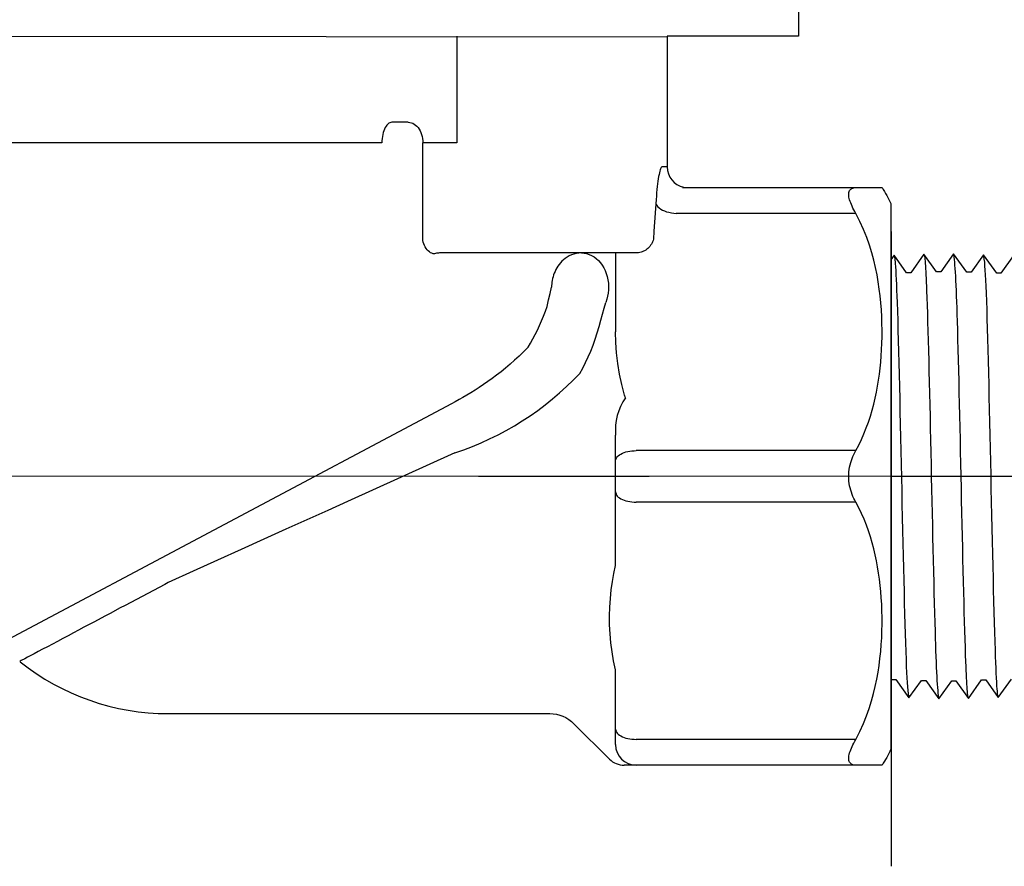
# Model space of a CAD drawing. Extents: x -3 to 172, y -18 to 47.
# Drawn here: x 15 to 18, y 14 to 16 of the extents above; entities that cross this region are included whole.
import ezdxf

# ---------------------------------------------------------------- set-up
doc = ezdxf.new("R2010")
doc.units = 0
doc.header["$MEASUREMENT"] = 0
for name, color, linetype in [('HI-DETL-FINE', 4, 'Continuous'), ('HI-DETL-THIN', 1, 'Continuous'), ('HI-PROD-FINE', 249, 'Continuous'), ('HI-PROD-OTLN', 3, 'Continuous')]:
    doc.layers.add(name, color=color, linetype=linetype)
doc.layers.add('REF', color=5, linetype='Continuous', plot=False)

msp = doc.modelspace()

# ---------------------------------------------------------------- linework, layer by layer
at = {"layer": 'HI-DETL-FINE'}
msp.add_lwpolyline([(18.3617, 15.3827), (18.3251, 15.3316), (18.3129, 15.3316), (18.2748, 15.3854), (18.2382, 15.3343), (18.2259, 15.3343), (18.1878, 15.3881), (18.1502, 15.3356), (18.1502, 15.3356), (18.1379, 15.3356), (18.1014, 15.3867), (18.0633, 15.3329), (18.051, 15.3329), (18.0149, 15.3841), (17.9763, 15.3302), (17.964, 15.3302), (17.9277, 15.3813), (17.8893, 15.3275), (17.8771, 15.3275), (17.841, 15.3786), (17.8024, 15.3248), (17.7901, 15.3248), (17.7538, 15.3759), (17.7154, 15.3221), (17.7032, 15.3221), (17.6671, 15.3732), (17.6285, 15.3194), (17.6162, 15.3194), (17.5799, 15.3705), (17.5415, 15.3167), (17.5293, 15.3167), (17.5184, 15.3352), (17.4855, 15.3031), (17.4855, 14.1783), (17.5459, 14.1179), (17.5725, 14.1634), (17.5847, 14.1634), (17.6228, 14.1096), (17.6594, 14.1607), (17.6717, 14.1607), (17.7098, 14.1069), (17.7464, 14.158), (17.7586, 14.158), (17.7968, 14.1042), (17.8333, 14.1553), (17.8456, 14.1553), (17.8837, 14.1015), (17.9203, 14.1526), (17.9325, 14.1526), (17.9707, 14.0988), (18.0072, 14.1498), (18.0195, 14.1498), (18.0576, 14.0961), (18.0942, 14.1471), (18.1065, 14.1471), (18.1446, 14.0934), (18.1822, 14.1458), (18.1822, 14.1458), (18.1944, 14.1458), (18.231, 14.0947), (18.2691, 14.1485), (18.2814, 14.1485), (18.3174, 14.0974), (18.3561, 14.1512)], dxfattribs=at)
for points, knots in [([(17.5799, 15.3705), (17.5803, 15.3695), (17.5807, 15.3684), (17.5815, 15.3641), (17.582, 15.3598), (17.5837, 15.3427), (17.5847, 15.3258), (17.588, 15.26), (17.5901, 15.1956), (17.5974, 14.9271), (17.6026, 14.6542), (17.6115, 14.2991), (17.6151, 14.1861), (17.6196, 14.1264), (17.6205, 14.1187), (17.6228, 14.1096)], [0.025823, 0.025823, 0.025823, 0.025823, 0.0369918, 0.0369918, 0.0739836, 0.0739836, 0.1479671, 0.1479671, 0.2959343, 0.2959343, 0.6554419, 0.6554419, 0.9053139, 0.9053139, 0.9661857, 0.9661857, 0.9661857, 0.9661857]), ([(17.6671, 15.3732), (17.6672, 15.3729), (17.6673, 15.3725), (17.6678, 15.3706), (17.668, 15.3689), (17.6689, 15.3628), (17.6695, 15.3575), (17.6718, 15.3295), (17.6735, 15.2944), (17.6796, 15.1275), (17.684, 14.9276), (17.6928, 14.5267), (17.6971, 14.331), (17.7038, 14.159), (17.7065, 14.1204), (17.7098, 14.1069)], [0.0241904, 0.0241904, 0.0241904, 0.0241904, 0.0287035, 0.0287035, 0.0478392, 0.0478392, 0.0861106, 0.0861106, 0.2041699, 0.2041699, 0.5066578, 0.5066578, 0.8091457, 0.8091457, 0.966789, 0.966789, 0.966789, 0.966789]), ([(17.7538, 15.3759), (17.7542, 15.375), (17.7546, 15.374), (17.7553, 15.3698), (17.7559, 15.3657), (17.7575, 15.3492), (17.7585, 15.3331), (17.7617, 15.2699), (17.7637, 15.208), (17.7707, 14.9557), (17.7756, 14.703), (17.7842, 14.3407), (17.7878, 14.2133), (17.7927, 14.1291), (17.7941, 14.1152), (17.7968, 14.1042)], [0.0256589, 0.0256589, 0.0256589, 0.0256589, 0.03606, 0.03606, 0.0721199, 0.0721199, 0.1442398, 0.1442398, 0.2884796, 0.2884796, 0.6256792, 0.6256792, 0.8783272, 0.8783272, 0.9661505, 0.9661505, 0.9661505, 0.9661505]), ([(17.841, 15.3786), (17.8412, 15.3782), (17.8413, 15.3778), (17.8417, 15.3757), (17.842, 15.374), (17.8429, 15.3676), (17.8435, 15.3619), (17.8458, 15.3324), (17.8476, 15.2956), (17.8534, 15.1313), (17.8575, 14.9465), (17.8657, 14.5685), (17.8698, 14.3791), (17.8767, 14.1721), (17.88, 14.1168), (17.8837, 14.1015)], [0.0240831, 0.0240831, 0.0240831, 0.0240831, 0.0293984, 0.0293984, 0.0489974, 0.0489974, 0.0881952, 0.0881952, 0.2086036, 0.2086036, 0.4914247, 0.4914247, 0.7742458, 0.7742458, 0.9671633, 0.9671633, 0.9671633, 0.9671633]), ([(17.9277, 15.3813), (17.9281, 15.3803), (17.9285, 15.3792), (17.9293, 15.3749), (17.9298, 15.3704), (17.9315, 15.3531), (17.9325, 15.336), (17.9357, 15.2694), (17.9379, 15.2042), (17.9452, 14.9329), (17.9504, 14.6577), (17.9591, 14.2979), (17.9627, 14.1826), (17.9673, 14.1175), (17.9682, 14.1084), (17.9707, 14.0988)], [0.0255873, 0.0255873, 0.0255873, 0.0255873, 0.0369121, 0.0369121, 0.0738241, 0.0738241, 0.1476483, 0.1476483, 0.2952965, 0.2952965, 0.6524056, 0.6524056, 0.8993324, 0.8993324, 0.9662566, 0.9662566, 0.9662566, 0.9662566]), ([(18.0149, 15.3841), (18.0151, 15.3836), (18.0152, 15.3831), (18.0157, 15.381), (18.0159, 15.3792), (18.0168, 15.3727), (18.0174, 15.3669), (18.0198, 15.3363), (18.0216, 15.2978), (18.0279, 15.1177), (18.0323, 14.906), (18.0413, 14.4909), (18.0457, 14.2934), (18.0522, 14.1396), (18.0545, 14.1084), (18.0576, 14.0961)], [0.0239843, 0.0239843, 0.0239843, 0.0239843, 0.0296723, 0.0296723, 0.0494538, 0.0494538, 0.0890168, 0.0890168, 0.2121914, 0.2121914, 0.5207124, 0.5207124, 0.8292334, 0.8292334, 0.9674148, 0.9674148, 0.9674148, 0.9674148]), ([(18.1014, 15.3867), (18.1021, 15.385), (18.1027, 15.3829), (18.1038, 15.3759), (18.1044, 15.3691), (18.1065, 15.3419), (18.1078, 15.3151), (18.1132, 15.1763), (18.1173, 14.999), (18.1254, 14.6216), (18.1295, 14.4252), (18.1368, 14.1822), (18.1402, 14.1133), (18.1446, 14.0934)], [0.0267266, 0.0267266, 0.0267266, 0.0267266, 0.046271, 0.046271, 0.092542, 0.092542, 0.1850839, 0.1850839, 0.4654742, 0.4654742, 0.7458644, 0.7458644, 0.9668165, 0.9668165, 0.9668165, 0.9668165]), ([(18.231, 14.0947), (18.2303, 14.0965), (18.2296, 14.0986), (18.2286, 14.1056), (18.2279, 14.1124), (18.2259, 14.1396), (18.2246, 14.1663), (18.2192, 14.3051), (18.2151, 14.4824), (18.207, 14.8598), (18.2029, 15.0563), (18.1956, 15.2993), (18.1922, 15.3682), (18.1878, 15.3881)], [0.0267266, 0.0267266, 0.0267266, 0.0267266, 0.046271, 0.046271, 0.092542, 0.092542, 0.1850839, 0.1850839, 0.4654742, 0.4654742, 0.7458644, 0.7458644, 0.9668165, 0.9668165, 0.9668165, 0.9668165]), ([(18.3174, 14.0974), (18.3173, 14.0979), (18.3172, 14.0983), (18.3167, 14.1004), (18.3164, 14.1023), (18.3155, 14.1088), (18.315, 14.1146), (18.3126, 14.1452), (18.3108, 14.1837), (18.3045, 14.3638), (18.3001, 14.5754), (18.2911, 14.9905), (18.2867, 15.1881), (18.2802, 15.3419), (18.2778, 15.373), (18.2748, 15.3854)], [0.0239843, 0.0239843, 0.0239843, 0.0239843, 0.0296723, 0.0296723, 0.0494538, 0.0494538, 0.0890168, 0.0890168, 0.2121914, 0.2121914, 0.5207124, 0.5207124, 0.8292334, 0.8292334, 0.9674148, 0.9674148, 0.9674148, 0.9674148]), ([(17.5184, 15.3352), (17.5186, 15.3347), (17.519, 15.3337), (17.5197, 15.3272), (17.5205, 15.3165), (17.5212, 15.3015), (17.522, 15.2826), (17.5227, 15.26), (17.5235, 15.2334), (17.5242, 15.2033), (17.525, 15.1701), (17.5257, 15.1338), (17.5265, 15.0943), (17.5272, 15.0522), (17.528, 15.0082), (17.5287, 14.9622), (17.5295, 14.9141), (17.5302, 14.8647), (17.531, 14.8147), (17.5317, 14.7641), (17.5325, 14.7127), (17.5332, 14.6614), (17.534, 14.611), (17.5347, 14.5614), (17.5355, 14.5125), (17.5362, 14.4651), (17.537, 14.4199), (17.5377, 14.3768), (17.5385, 14.3358), (17.5392, 14.2977), (17.5399, 14.2628), (17.5407, 14.2312), (17.5415, 14.2029), (17.5422, 14.1783), (17.5429, 14.1578), (17.5437, 14.1414), (17.5445, 14.1289), (17.5452, 14.1211), (17.5459, 14.1179)], [0, 0, 0, 0, 0.020659, 0.046786, 0.073665, 0.100545, 0.126804, 0.153062, 0.180077, 0.207091, 0.233481, 0.259871, 0.28702, 0.314169, 0.34069, 0.367211, 0.394494, 0.421778, 0.44843, 0.475082, 0.5025, 0.529918, 0.556701, 0.583484, 0.611036, 0.638589, 0.665505, 0.69242, 0.72011, 0.747799, 0.774848, 0.801896, 0.829723, 0.857549, 0.88473, 0.911912, 0.939875, 1, 1, 1, 1])]:
    msp.add_open_spline(points, degree=3, knots=knots, dxfattribs=at)
at = {"layer": 'HI-PROD-FINE'}
for p, q in [((16.744, 16.0206), (16.744, 15.7106)), ((16.5262, 15.7106), (15.2841, 15.7106)), ((16.744, 15.7106), (16.6453, 15.7106)), ((16.6453, 15.4269), (16.6453, 15.7106)), ((17.3551, 15.6406), (17.3397, 15.6406)), ((17.2051, 15.3906), (17.2051, 15.1606)), ((17.015, 15.2726), (17.0194, 15.2906)), ((17.0063, 15.235), (17.0107, 15.254)), ((17.0107, 15.254), (17.015, 15.2726)), ((17.1674, 15.2124), (17.1721, 15.2297)), ((17.1721, 15.2297), (17.1768, 15.2465)), ((17.1627, 15.1947), (17.1674, 15.2124)), ((16.7286, 14.9519), (15.342, 14.2147)), ((17.2051, 14.4817), (17.2051, 14.8606)), ((16.7382, 14.8092), (16.4264, 14.6679)), ((16.4264, 14.6679), (16.3685, 14.6418)), ((15.8949, 14.4265), (15.7804, 14.3655)), ((15.9051, 14.4319), (15.8949, 14.4265)), ((15.7804, 14.3655), (15.7658, 14.3578)), ((15.4961, 14.2144), (15.4886, 14.2103)), ((17.2051, 13.9606), (17.2051, 14.178))]:
    msp.add_line(p, q, dxfattribs=at)
for points in [[(17.3551, 16.0186), (14.3801, 16.0206)], [(16.5552, 15.7706), (16.5522, 15.7703), (16.5492, 15.7693), (16.5463, 15.7677), (16.5434, 15.7654), (16.5407, 15.7626), (16.5382, 15.7591), (16.5358, 15.7552), (16.5337, 15.7507), (16.5318, 15.7459), (16.5301, 15.7406), (16.5287, 15.735), (16.5276, 15.7291), (16.5269, 15.7231), (16.5264, 15.7169), (16.5262, 15.7106)], [(16.6028, 15.7706), (16.5552, 15.7706)], [(16.6028, 15.7706), (16.6073, 15.7703), (16.6117, 15.7693), (16.616, 15.7677), (16.6201, 15.7654)], [(16.6201, 15.7654), (16.6241, 15.7626), (16.6278, 15.7591), (16.6312, 15.7552), (16.6344, 15.7507), (16.6372, 15.7459), (16.6396, 15.7406), (16.6416, 15.735), (16.6432, 15.7291), (16.6443, 15.7231), (16.645, 15.7169), (16.6453, 15.7106)], [(16.6788, 15.3879), (16.6751, 15.3884), (16.6714, 15.3896), (16.6677, 15.3913), (16.6642, 15.3937), (16.6608, 15.3965), (16.6576, 15.3999), (16.6546, 15.4037), (16.652, 15.4078), (16.6497, 15.4123), (16.6478, 15.417), (16.6463, 15.4219), (16.6453, 15.4269)], [(16.6966, 15.3906), (16.6936, 15.3905), (16.6906, 15.3903), (16.6876, 15.3899), (16.6847, 15.3894), (16.6817, 15.3887), (16.6788, 15.3879)], [(17.0772, 15.3849), (17.0707, 15.3819), (17.0646, 15.3784), (17.0591, 15.3746), (17.0539, 15.3705), (17.0493, 15.3662), (17.0451, 15.3617), (17.0413, 15.3571), (17.0378, 15.3523), (17.0346, 15.3473), (17.0318, 15.3422), (17.0293, 15.337), (17.027, 15.3317), (17.0251, 15.3264), (17.0235, 15.3211), (17.0221, 15.3158), (17.0211, 15.3106), (17.0203, 15.3054), (17.0198, 15.3004), (17.0195, 15.2954), (17.0194, 15.2906)], [(17.1061, 15.3906), (17.0985, 15.3902), (17.0911, 15.3891), (17.084, 15.3873), (17.0772, 15.3849)], [(17.1061, 15.3906), (17.1137, 15.3901), (17.1212, 15.3887), (17.1286, 15.3864), (17.1357, 15.3832), (17.1426, 15.3792), (17.1492, 15.3743), (17.1553, 15.3686), (17.1611, 15.3622), (17.1662, 15.3552), (17.1708, 15.3475), (17.1749, 15.3393), (17.1782, 15.3307), (17.1809, 15.3216), (17.183, 15.3123), (17.1842, 15.3028), (17.1847, 15.2931), (17.1846, 15.2834), (17.1837, 15.274), (17.1821, 15.2649), (17.1798, 15.2558), (17.1768, 15.2465)], [(16.9514, 15.1168), (16.9583, 15.1285), (16.965, 15.1406), (16.9716, 15.1531), (16.9779, 15.166), (16.984, 15.1792), (16.99, 15.1928), (16.9957, 15.2066), (17.0011, 15.2207), (17.0063, 15.235)], [(17.1013, 15.0402), (17.1099, 15.0556), (17.118, 15.0715), (17.1257, 15.0879), (17.1329, 15.1048), (17.1398, 15.1221), (17.1462, 15.1398), (17.1521, 15.1578), (17.1577, 15.1762), (17.1627, 15.1947)], [(17.2338, 14.9693), (17.2316, 14.9764), (17.2235, 15.0076), (17.2169, 15.0384), (17.2118, 15.0691), (17.2081, 15.0997), (17.2059, 15.1302), (17.2051, 15.1606)], [(16.9514, 15.1168), (16.9382, 15.1034), (16.925, 15.0906), (16.9118, 15.0783), (16.8986, 15.0667), (16.8855, 15.0556), (16.8725, 15.0451), (16.8596, 15.035), (16.8468, 15.0255), (16.8341, 15.0164), (16.8216, 15.0077), (16.8092, 14.9995), (16.797, 14.9916), (16.785, 14.9841), (16.7733, 14.977), (16.7617, 14.9703), (16.7504, 14.9638), (16.7394, 14.9577), (16.7286, 14.9519)], [(16.3685, 14.6418), (16.2467, 14.5866), (16.1828, 14.5577), (16.1167, 14.5277), (16.0483, 14.4965), (15.9778, 14.4645), (15.9051, 14.4319)], [(17.2051, 14.178), (17.1996, 14.2041), (17.1951, 14.2301), (17.1917, 14.2561), (17.1893, 14.2823), (17.1879, 14.3086), (17.1876, 14.3346), (17.1883, 14.3603), (17.1901, 14.3858), (17.1926, 14.4107), (17.196, 14.4349), (17.2001, 14.4586), (17.2051, 14.4817)], [(15.7658, 14.3578), (15.7362, 14.342), (15.7211, 14.334)], [(15.7211, 14.334), (15.6908, 14.3179), (15.6755, 14.3098), (15.6602, 14.3016), (15.6448, 14.2934), (15.6294, 14.2853), (15.614, 14.2771), (15.5986, 14.2688), (15.5833, 14.2608), (15.5541, 14.2451)], [(15.5541, 14.2451), (15.5401, 14.2378), (15.5272, 14.2309), (15.5156, 14.2246), (15.4961, 14.2144)], [(15.4886, 14.2103), (15.478, 14.2047), (15.475, 14.2031), (15.4736, 14.2024), (15.4734, 14.2023)]]:
    msp.add_lwpolyline(points, dxfattribs=at)
for centre, radius, start, end in [((16.4665, 15.6374), 0.8716, 288.1639, 316.7462), ((17.373, 14.8745), 0.1684, 145.7258, 184.7231)]:
    msp.add_arc(centre, radius, start, end, dxfattribs=at)
at = {"layer": 'HI-PROD-OTLN'}
for points in [[(17.7371, 16.2756), (17.7371, 16.0206), (17.3551, 16.0206), (17.3551, 15.6406, 0.354119), (17.4027, 15.5819)], [(15.4745, 14.2014, 0.170099), (15.9051, 14.0506), (17.0137, 14.0506, -0.198912), (17.0844, 14.0213), (17.1876, 13.9181)]]:
    msp.add_lwpolyline(points, format="xyb", dxfattribs=at)
msp.add_arc((17.23, 13.9606), 0.06, 225, 270, dxfattribs=at)
at = {"layer": 'REF'}
msp.add_line((20.9357, 14.7407), (18.2557, 14.7407), dxfattribs=at)
msp.add_lwpolyline([(19.5257, 14.7407), (19.2757, 14.7407), (17.0567, 14.7407), (16.8067, 14.7407)], dxfattribs=at)

# ---------------------------------------------------------------- next in the draw order: wipeouts: each hides what was drawn before it
msp.add_wipeout([(18.0051, 15.5345), (17.2768, 15.5501), (17.3289, 13.967), (18.0051, 13.967)]).dxf.layer = 'HI-DETL-THIN'

# ---------------------------------------------------------------- next in the draw order: linework, layer by layer
at = {"layer": 'HI-PROD-FINE'}
for p, q in [((17.323, 15.546), (17.3166, 15.4539)), ((17.9033, 15.5056), (17.3818, 15.5056)), ((17.3166, 15.4539), (17.315, 15.4306)), ((17.2658, 15.3906), (16.6966, 15.3906)), ((17.9033, 14.8156), (17.2651, 14.8156)), ((17.9033, 14.6656), (17.2651, 14.6656)), ((17.9033, 13.9756), (17.2651, 13.9756))]:
    msp.add_line(p, q, dxfattribs=at)
for points in [[(17.3397, 15.6406), (17.3387, 15.6402), (17.3377, 15.6392), (17.3367, 15.6375), (17.3357, 15.6351), (17.3347, 15.6319), (17.3336, 15.6281), (17.3326, 15.6237), (17.3315, 15.6185), (17.3304, 15.6128), (17.3294, 15.6064), (17.3284, 15.5993), (17.3274, 15.5917), (17.3264, 15.5835), (17.3255, 15.5748), (17.3246, 15.5656), (17.3237, 15.5561), (17.323, 15.546)], [(17.9033, 15.5056), (17.9004, 15.5109), (17.8976, 15.5161), (17.8951, 15.5212), (17.8927, 15.5262), (17.8905, 15.5311), (17.8885, 15.5358), (17.8868, 15.5404), (17.8853, 15.5449), (17.8842, 15.5491), (17.8834, 15.5532), (17.8829, 15.557), (17.8827, 15.5605), (17.8829, 15.5638), (17.8834, 15.5668), (17.8842, 15.5695), (17.8854, 15.5719), (17.8868, 15.574), (17.8885, 15.5758), (17.8905, 15.5773), (17.8927, 15.5785), (17.8951, 15.5794), (17.8976, 15.5801), (17.9004, 15.5805), (17.9033, 15.5806)], [(17.3222, 15.5356), (17.3234, 15.5319), (17.3255, 15.5283), (17.3284, 15.5247), (17.3321, 15.5214), (17.3365, 15.5182), (17.3416, 15.5154), (17.3474, 15.5128), (17.3536, 15.5105), (17.3603, 15.5087), (17.3673, 15.5072), (17.3745, 15.5062), (17.3818, 15.5056)], [(17.9033, 14.8156), (17.9119, 14.8317), (17.9198, 14.8481), (17.9272, 14.8646), (17.9339, 14.8815), (17.9401, 14.8985), (17.9457, 14.9157), (17.9509, 14.9329), (17.9555, 14.9503), (17.9596, 14.9677), (17.9633, 14.9852), (17.9666, 15.0026), (17.9695, 15.0201), (17.972, 15.0376), (17.9741, 15.0552), (17.9759, 15.073), (17.9773, 15.0909), (17.9785, 15.1091), (17.9792, 15.1277), (17.9797, 15.1466), (17.9798, 15.1659), (17.9795, 15.1853), (17.9788, 15.2051), (17.9777, 15.225), (17.9761, 15.2451), (17.9742, 15.2653), (17.9717, 15.2855), (17.9687, 15.3061), (17.9651, 15.3268), (17.9609, 15.3478), (17.9559, 15.3692), (17.9501, 15.391), (17.9434, 15.4131), (17.9354, 15.4357), (17.926, 15.4586), (17.9153, 15.4819), (17.9033, 15.5056)], [(17.315, 15.4306), (17.3141, 15.4269), (17.3129, 15.4232), (17.3113, 15.4196), (17.3095, 15.4161), (17.3072, 15.4127), (17.3048, 15.4094), (17.3021, 15.4064), (17.2991, 15.4037), (17.296, 15.4011), (17.2928, 15.3989), (17.2895, 15.3969), (17.2861, 15.3952), (17.2826, 15.3937), (17.2792, 15.3926), (17.2757, 15.3917), (17.2723, 15.3911), (17.269, 15.3907), (17.2658, 15.3906)], [(17.2051, 14.7856), (17.2055, 14.7887), (17.2065, 14.7918), (17.2081, 14.7949), (17.2103, 14.7978), (17.2132, 14.8006), (17.2166, 14.8032), (17.2206, 14.8057), (17.225, 14.8079), (17.2299, 14.8099), (17.2351, 14.8116), (17.2407, 14.813), (17.2466, 14.8141), (17.2527, 14.8149), (17.2589, 14.8154), (17.2651, 14.8156)], [(17.9033, 14.6656), (17.9004, 14.671), (17.8976, 14.6766), (17.8951, 14.6823), (17.8927, 14.6883), (17.8905, 14.6944), (17.8885, 14.7006), (17.8868, 14.7071), (17.8853, 14.7136), (17.8842, 14.7203), (17.8834, 14.727), (17.8829, 14.7338), (17.8827, 14.7407), (17.8829, 14.7475), (17.8834, 14.7543), (17.8842, 14.761), (17.8854, 14.7677), (17.8868, 14.7742), (17.8885, 14.7806), (17.8905, 14.7869), (17.8927, 14.793), (17.8951, 14.7989), (17.8976, 14.8046), (17.9004, 14.8102), (17.9033, 14.8156)], [(17.2051, 14.6956), (17.2055, 14.6925), (17.2065, 14.6894), (17.2081, 14.6863), (17.2103, 14.6834), (17.2132, 14.6806), (17.2166, 14.678), (17.2206, 14.6755), (17.225, 14.6733), (17.2299, 14.6713), (17.2351, 14.6696), (17.2407, 14.6682), (17.2466, 14.6671), (17.2527, 14.6662), (17.2589, 14.6658), (17.2651, 14.6656)], [(17.9033, 13.9756), (17.9151, 13.9988), (17.9256, 14.0215), (17.9349, 14.0439), (17.9427, 14.0659), (17.9493, 14.0875), (17.9551, 14.1088), (17.9601, 14.1297), (17.9643, 14.1503), (17.968, 14.1707), (17.9711, 14.191), (17.9736, 14.211), (17.9757, 14.2311), (17.9773, 14.2512), (17.9786, 14.2713), (17.9794, 14.2912), (17.9797, 14.3109), (17.9797, 14.3305), (17.9794, 14.3497), (17.9786, 14.3686), (17.9775, 14.3871), (17.9761, 14.4055), (17.9743, 14.4236), (17.9722, 14.4415), (17.9697, 14.4593), (17.9668, 14.4771), (17.9636, 14.4947), (17.9599, 14.5124), (17.9557, 14.5299), (17.9511, 14.5474), (17.946, 14.5647), (17.9403, 14.582), (17.9341, 14.5991), (17.9274, 14.6161), (17.92, 14.6328), (17.9119, 14.6493), (17.9033, 14.6656)], [(17.2051, 14.0056), (17.2055, 14.0025), (17.2065, 13.9994), (17.2081, 13.9963), (17.2103, 13.9934), (17.2132, 13.9906), (17.2166, 13.988), (17.2206, 13.9855), (17.225, 13.9833), (17.2299, 13.9813), (17.2351, 13.9796), (17.2407, 13.9782), (17.2466, 13.9771), (17.2527, 13.9762), (17.2589, 13.9758), (17.2651, 13.9756)], [(17.9033, 13.9006), (17.9004, 13.9007), (17.8976, 13.9011), (17.8951, 13.9018), (17.8927, 13.9027), (17.8905, 13.9039), (17.8885, 13.9054), (17.8868, 13.9072), (17.8853, 13.9093), (17.8842, 13.9117), (17.8834, 13.9144), (17.8829, 13.9174), (17.8827, 13.9207), (17.8829, 13.9243), (17.8834, 13.9281), (17.8842, 13.9321), (17.8854, 13.9364), (17.8868, 13.9408), (17.8885, 13.9454), (17.8905, 13.9502), (17.8927, 13.955), (17.8951, 13.96), (17.8976, 13.9651), (17.9004, 13.9703), (17.9033, 13.9756)]]:
    msp.add_lwpolyline(points, dxfattribs=at)
msp.add_arc((17.2651, 13.9606), 0.06, 180, 270, dxfattribs=at)
at = {"layer": 'HI-PROD-OTLN'}
msp.add_lwpolyline([(17.3995, 15.5806), (17.9798, 15.5806, -0.031355), (18.0051, 15.5345), (18.0051, 13.9467, -0.031355), (17.9798, 13.9006), (17.23, 13.9006)], format="xyb", dxfattribs=at)
at = {"layer": 'REF'}
for points in [[(18.0057, 15.4524), (18.0057, 13.6064)], [(18.0051, 14.7406), (13.5051, 14.7411)]]:
    msp.add_lwpolyline(points, dxfattribs=at)

doc.saveas('drawing.dxf')
